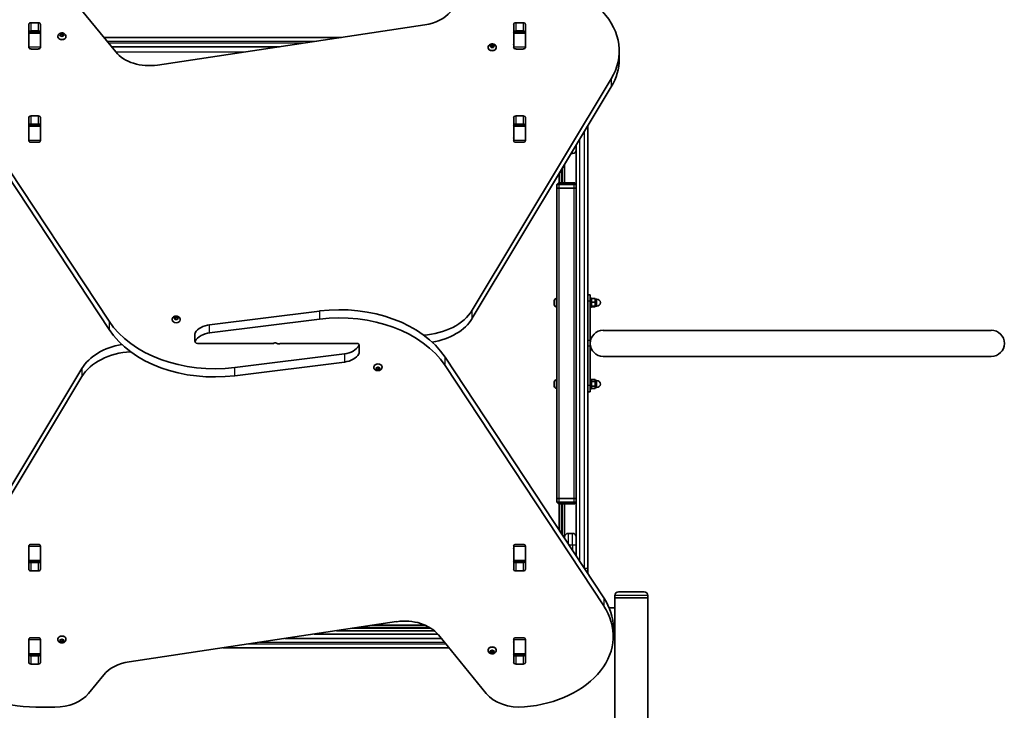
# Model space of a CAD drawing. Units: millimetres. Extents: x -4837 to 5047, y -4230 to 4527.
# Drawn here: x 2278 to 3547, y -325 to 566 of the extents above; entities that cross this region are included whole.
import ezdxf

# ---------------------------------------------------------------- set-up
doc = ezdxf.new("R2010")
doc.units = ezdxf.units.MM
doc.layers.add('Widoczne (ISO)', color=7, linetype='Continuous', lineweight=35)
doc.layers.add('Widoczne wąskie (ISO)', color=7, linetype='Continuous', lineweight=25)

msp = doc.modelspace()

# ---------------------------------------------------------------- linework, layer by layer
at = {"layer": 'Widoczne (ISO)'}
for p, q in [((2402.3, 524.3), (2340.6, 599.9)), ((2290.1, 530.3), (2290.1, 559.9)), ((2293.1, 562.1), (2302.2, 562.1)), ((2305.2, 559.9), (2305.2, 530.3)), ((2800.7, 559.2), (2456, 507.4)), ((2915.1, 530.3), (2915.1, 559.9)), ((2918.1, 562.1), (2927.2, 562.1)), ((2930.2, 559.9), (2930.2, 530.3)), ((2290.2, 549.3), (2290.2, 549.8)), ((2290.2, 548.7), (2290.2, 549.3)), ((2305.2, 549.3), (2290.2, 549.3)), ((2290.2, 530.3), (2290.2, 548.7)), ((2302.2, 551.5), (2293.1, 551.5)), ((2305.2, 549.8), (2305.2, 549.3)), ((2305.2, 549.3), (2305.2, 548.7)), ((2305.2, 548.7), (2305.2, 530.3)), ((2330.9, 546.2), (2330.4, 547)), ((2330.4, 545.4), (2330.9, 546.2)), ((2330.7, 547.3), (2331.9, 547.4)), ((2330.9, 546.2), (2330.9, 545.1)), ((2330.9, 545.9), (2331.9, 546)), ((2331.9, 547.4), (2332.6, 548.1)), ((2331.9, 547.4), (2331.9, 546)), ((2331.9, 546), (2332.9, 546.9)), ((2332.9, 548.3), (2332.9, 546.9)), ((2332.9, 546.9), (2333.9, 546)), ((2333.1, 548.1), (2333.9, 547.4)), ((2333.9, 547.4), (2333.9, 546)), ((2333.9, 547.4), (2335.1, 547.3)), ((2333.9, 546), (2334.9, 545.9)), ((2335.3, 547), (2334.9, 546.2)), ((2334.9, 546.2), (2335.3, 545.4)), ((2334.9, 546.2), (2334.9, 545.1)), ((2915.2, 549.3), (2915.2, 549.8)), ((2915.2, 548.7), (2915.2, 549.3)), ((2930.2, 549.3), (2915.2, 549.3)), ((2915.2, 530.3), (2915.2, 548.7)), ((2927.2, 551.5), (2918.1, 551.5)), ((2930.2, 549.8), (2930.2, 549.3)), ((2930.2, 549.3), (2930.2, 548.7)), ((2930.2, 548.7), (2930.2, 530.3)), ((2305.2, 543), (2305.2, 543)), ((2327.6, 544.4), (2327.6, 543.8)), ((2331.9, 545), (2330.7, 545.1)), ((2332.6, 544.3), (2331.9, 545)), ((2333.7, 544.8), (2333.1, 544.3)), ((2333.7, 544.8), (2333.7, 544.8)), ((2335.1, 545.1), (2333.9, 545)), ((2338.1, 544.4), (2338.1, 543.8)), ((2693.2, 543), (2387, 543)), ((2885.7, 532.7), (2885.9, 533.6)), ((2885.9, 533.9), (2885.9, 532.5)), ((2886.3, 533.8), (2887.4, 533.4)), ((2887.4, 533.4), (2888.5, 533.8)), ((2887.4, 533.4), (2887.4, 532)), ((2888.9, 533.9), (2888.9, 532.5)), ((2889, 533.6), (2889.1, 532.7)), ((2915.1, 543), (2915.2, 543)), ((2290.2, 529.8), (2290.2, 530.3)), ((2302.2, 528.1), (2293.1, 528.1)), ((2305.2, 530.3), (2305.2, 529.8)), ((2396.8, 531), (2613.4, 531)), ((2882.2, 530.2), (2882.2, 529.7)), ((2884.7, 532.2), (2885.7, 532.7)), ((2885.7, 531.3), (2884.7, 531.9)), ((2885.7, 532.7), (2885.7, 531.3)), ((2885.7, 531.3), (2885.9, 532.5)), ((2885.9, 530.5), (2885.7, 531.3)), ((2885.9, 532.5), (2887.4, 532)), ((2887.4, 530.6), (2886.3, 530.3)), ((2887.4, 532), (2888.9, 532.5)), ((2888.5, 530.3), (2887.4, 530.6)), ((2888.9, 532.5), (2889.1, 531.3)), ((2889.1, 531.3), (2889, 530.5)), ((2890.1, 531.9), (2889.1, 531.3)), ((2889.4, 532.6), (2890.1, 532.2)), ((2889.4, 532.6), (2889.4, 531.4)), ((2892.7, 530.2), (2892.7, 529.7)), ((2915.2, 529.8), (2915.2, 530.3)), ((2927.2, 528.1), (2918.1, 528.1)), ((2930.2, 530.3), (2930.2, 529.8)), ((3051.1, 515.1), (3051.1, 525.7)), ((2189, 487.2), (2393.6, 177)), ((2861.7, 191.4), (3040.8, 489.8)), ((2393.6, 166.4), (2189, 476.6)), ((3040.8, 479.2), (2861.7, 180.8)), ((2290.1, 410), (2290.1, 439.7)), ((2293.1, 441.9), (2302.2, 441.9)), ((2305.2, 439.7), (2305.2, 410)), ((2915.1, 410), (2915.1, 439.7)), ((2918.1, 441.9), (2927.2, 441.9)), ((2930.2, 439.7), (2930.2, 410)), ((2290.2, 429), (2290.2, 429.6)), ((2290.2, 428.5), (2290.2, 429)), ((2305.2, 429), (2290.2, 429)), ((2290.2, 410.1), (2290.2, 428.5)), ((2302.2, 431.3), (2293.1, 431.3)), ((2305.2, 429.6), (2305.2, 429)), ((2305.2, 429), (2305.2, 428.5)), ((2305.2, 428.5), (2305.2, 410.1)), ((2915.2, 429), (2915.2, 429.6)), ((2915.2, 428.5), (2915.2, 429)), ((2930.2, 429), (2915.2, 429)), ((2915.2, 410.1), (2915.2, 428.5)), ((2927.2, 431.3), (2918.1, 431.3)), ((2930.2, 429.6), (2930.2, 429)), ((2930.2, 429), (2930.2, 428.5)), ((2930.2, 428.5), (2930.2, 410.1)), ((3010.7, -141.5), (3010.7, 429.1)), ((2290.2, 409.6), (2290.2, 410.1)), ((2302.2, 407.9), (2293.1, 407.9)), ((2305.2, 410.1), (2305.2, 409.6)), ((2915.2, 409.6), (2915.2, 410.1)), ((2927.2, 407.9), (2918.1, 407.9)), ((2930.2, 410.1), (2930.2, 409.6)), ((2989.3, 393.5), (2991, 393.5)), ((2995.7, 404.1), (2995.7, -125.7)), ((2976.7, 355.5), (2976.7, 372.5)), ((2980.7, 355.5), (2980.7, 379.1)), ((2970.7, 353.5), (2972.7, 355.5)), ((2972.7, 355.5), (2973.7, 355.5)), ((2973.7, 367.5), (2973.7, 355.5)), ((2992.7, 355.5), (2973.7, 355.5)), ((2992.7, 355.5), (2993.7, 355.5)), ((2993.7, 355.5), (2995.7, 353.5)), ((2973.7, 353.5), (2970.7, 353.5)), ((2970.7, 353.5), (2970.7, 348.5)), ((2973.7, 348.5), (2970.7, 348.5)), ((2970.7, 348.5), (2970.7, -51.5)), ((2970.7, 348.5), (2973.7, 348.5)), ((2973.7, 353.5), (2992.7, 353.5)), ((2992.7, 348.5), (2973.7, 348.5)), ((2973.7, 348.5), (2992.7, 348.5)), ((2995.7, 353.5), (2992.7, 353.5)), ((2995.7, 348.5), (2992.7, 348.5)), ((2992.7, 348.5), (2995.7, 348.5)), ((2967.4, 203.4), (2967.4, 203.7)), ((2967.4, 203.2), (2967.4, 203.4)), ((2967.4, 201.3), (2967.4, 203.2)), ((2970, 206.2), (2970.7, 206.2)), ((3013.7, 211), (3010.7, 211)), ((3013.7, 211), (3013.7, 202.9)), ((3013.7, 207), (3015.3, 207)), ((3015.3, 207), (3015.3, 195)), ((3015.3, 206.3), (3020.3, 206.3)), ((3020.3, 201.8), (3020.3, 206.3)), ((3020.3, 205.5), (3022.3, 205.5)), ((2967.4, 198.8), (2967.4, 200.7)), ((2967.4, 198.6), (2967.4, 198.8)), ((2967.4, 198.3), (2967.4, 198.6)), ((2970, 195.7), (2970.7, 195.7)), ((3013.7, 152.3), (3013.7, 202.9)), ((3013.7, 195), (3015.3, 195)), ((3015.3, 201.8), (3020.3, 201.8)), ((3015.3, 196.4), (3020.3, 196.4)), ((3015.3, 195.7), (3020.3, 195.7)), ((3020.3, 196.4), (3020.3, 201.8)), ((3020.3, 196.5), (3022.3, 196.5)), ((3020.3, 195.7), (3020.3, 196.4)), ((2474.9, 179.2), (2474.9, 178.7)), ((2478.2, 181.1), (2477.7, 181.8)), ((2477.7, 180.3), (2478.2, 181.1)), ((2478, 182.2), (2479.2, 182.3)), ((2479.2, 179.8), (2478, 180)), ((2478.2, 181.1), (2478.2, 179.9)), ((2478.2, 180.8), (2479.2, 180.9)), ((2479.2, 182.3), (2479.9, 182.9)), ((2479.2, 182.3), (2479.2, 180.9)), ((2479.2, 180.9), (2480.2, 181.8)), ((2479.9, 179.2), (2479.2, 179.8)), ((2480.2, 183.2), (2480.2, 181.8)), ((2480.2, 181.8), (2481.2, 180.9)), ((2480.4, 182.9), (2481.2, 182.3)), ((2481, 179.7), (2480.4, 179.2)), ((2481, 179.7), (2481, 179.7)), ((2481.2, 182.3), (2481.2, 180.9)), ((2481.2, 182.3), (2482.3, 182.2)), ((2481.2, 180.9), (2482.2, 180.8)), ((2482.3, 180), (2481.2, 179.8)), ((2482.6, 181.8), (2482.2, 181.1)), ((2482.2, 181.1), (2482.6, 180.3)), ((2482.2, 181.1), (2482.2, 179.9)), ((2485.4, 179.2), (2485.4, 178.7)), ((2523.3, 172.6), (2664.7, 190.2)), ((2664.7, 179.6), (2523.3, 162)), ((3530.6, 165.3), (3030.6, 165.3)), ((2504.4, 161.3), (2504.4, 150.7)), ((3013.7, 152.3), (3013.7, 144.7)), ((2507.5, 148.5), (2605.5, 148.5)), ((2712.8, 148.5), (2614.8, 148.5)), ((2715.9, 135.7), (2715.9, 146.3)), ((3013.7, 94.1), (3013.7, 144.7)), ((2555.6, 117.4), (2697, 135)), ((2826.7, 130.6), (3031.3, -179.6)), ((3030.6, 131.6), (3530.6, 131.6)), ((2179.5, -182.2), (2358.6, 116.2)), ((2697, 124.4), (2555.6, 106.8)), ((2734.9, 117.8), (2734.9, 118.3)), ((2738.2, 115.9), (2737.7, 116.7)), ((2737.7, 115.2), (2738.2, 115.9)), ((2738, 117), (2739.2, 117.2)), ((2739.2, 114.7), (2738, 114.8)), ((2738.2, 115.9), (2738.2, 117.1)), ((2739.2, 116.1), (2738.2, 116.2)), ((2739.2, 117.2), (2739.9, 117.8)), ((2739.2, 114.7), (2739.2, 116.1)), ((2740.2, 115.2), (2739.2, 116.1)), ((2739.9, 114.1), (2739.2, 114.7)), ((2741, 116), (2740.2, 115.2)), ((2740.2, 113.8), (2740.2, 115.2)), ((2740.4, 117.8), (2741.2, 117.2)), ((2741, 114.6), (2740.4, 114.1)), ((2741, 114.6), (2741, 116)), ((2741.2, 117.2), (2742.3, 117)), ((2742.2, 116.2), (2741.2, 116.1)), ((2742.3, 114.8), (2741.2, 114.7)), ((2742.2, 115.9), (2742.2, 117.1)), ((2742.6, 116.7), (2742.2, 115.9)), ((2742.2, 115.9), (2742.6, 115.2)), ((2745.4, 117.8), (2745.4, 118.3)), ((3031.3, -190.2), (2826.7, 120)), ((2358.6, 105.6), (2179.5, -192.8)), ((3013.7, 102), (3015.3, 102)), ((3015.3, 102), (3015.3, 90)), ((3015.3, 101.8), (3020.3, 101.8)), ((3020.3, 99.2), (3020.3, 101.8)), ((2967.4, 97.7), (2967.4, 98.7)), ((2967.4, 97.5), (2967.4, 97.7)), ((2967.4, 95), (2967.4, 97.2)), ((2967.4, 94.8), (2967.4, 95)), ((2967.4, 93.3), (2967.4, 94.5)), ((2967.4, 93.3), (2967.4, 93.3)), ((2970, 101.2), (2970.7, 101.2)), ((2970, 90.7), (2970.7, 90.7)), ((3013.7, 94.1), (3013.7, 86)), ((3013.7, 90), (3015.3, 90)), ((3015.3, 99.2), (3020.3, 99.2)), ((3015.3, 93.5), (3020.3, 93.5)), ((3015.3, 90.2), (3020.3, 90.2)), ((3020.3, 100.5), (3022.3, 100.5)), ((3020.3, 93.5), (3020.3, 99.2)), ((3020.3, 90.2), (3020.3, 93.5)), ((3020.3, 91.5), (3022.3, 91.5)), ((3013.7, 86), (3010.7, 86)), ((2970.7, -51.5), (2973.7, -51.5)), ((2970.7, -51.5), (2970.7, -56.5)), ((2973.7, -51.5), (2970.7, -51.5)), ((2970.7, -56.5), (2973.7, -56.5)), ((2970.7, -56.5), (2972.7, -58.5)), ((2973.7, -58.5), (2972.7, -58.5)), ((2973.7, -51.5), (2992.7, -51.5)), ((2973.7, -51.5), (2992.7, -51.5)), ((2992.7, -56.5), (2973.7, -56.5)), ((2973.7, -58.5), (2973.7, -92.3)), ((2973.7, -58.5), (2992.7, -58.5)), ((2976.7, -96.9), (2976.7, -58.5)), ((2980.7, -101.3), (2980.7, -58.5)), ((2992.7, -51.5), (2995.7, -51.5)), ((2995.7, -51.5), (2992.7, -51.5)), ((2992.7, -56.5), (2995.7, -56.5)), ((2993.7, -58.5), (2992.7, -58.5)), ((2995.7, -56.5), (2993.7, -58.5)), ((2980.7, -103), (2980.7, -101.3)), ((2991, -96.5), (2985.5, -96.5)), ((2290.1, -142.7), (2290.1, -113)), ((2290.2, -113.1), (2290.2, -112.6)), ((2290.2, -131.5), (2290.2, -113.1)), ((2293.1, -110.9), (2302.2, -110.9)), ((2305.2, -112.6), (2305.2, -113.1)), ((2305.2, -113), (2305.2, -142.7)), ((2305.2, -113.1), (2305.2, -131.5)), ((2915.1, -142.7), (2915.1, -113)), ((2915.2, -113.1), (2915.2, -112.6)), ((2915.2, -131.5), (2915.2, -113.1)), ((2918.1, -110.9), (2927.2, -110.9)), ((2930.2, -112.6), (2930.2, -113.1)), ((2930.2, -113), (2930.2, -142.7)), ((2930.2, -113.1), (2930.2, -131.5)), ((2995.7, -125.7), (2995.7, -111.5)), ((2290.2, -132), (2290.2, -131.5)), ((2290.2, -132.6), (2290.2, -132)), ((2290.2, -132), (2305.2, -132)), ((2293.1, -134.3), (2302.2, -134.3)), ((2305.2, -131.5), (2305.2, -132)), ((2305.2, -132), (2305.2, -132.6)), ((2915.2, -132), (2915.2, -131.5)), ((2915.2, -132.6), (2915.2, -132)), ((2915.2, -132), (2930.2, -132)), ((2918.1, -134.3), (2927.2, -134.3)), ((2930.2, -131.5), (2930.2, -132)), ((2930.2, -132), (2930.2, -132.6)), ((2302.2, -144.9), (2293.1, -144.9)), ((2927.2, -144.9), (2918.1, -144.9)), ((3010.7, -141.5), (3010.7, -148.4)), ((3045.6, -176.8), (3045.6, -179.6)), ((3050.3, -172.1), (3083.2, -172.1)), ((3088, -176.8), (3088, -179.6)), ((3088, -179.6), (3045.6, -179.6)), ((3045.6, -179.6), (3045.6, -192.7)), ((3088, -179.6), (3045.6, -179.6)), ((3088, -179.6), (3088, -1694.6)), ((3038.2, -192.7), (3045.6, -192.7)), ((3045.6, -226.4), (3045.6, -192.7)), ((2419.6, -262.2), (2764.3, -210.4)), ((2801.3, -215.1), (2733.3, -215.1)), ((2657.8, -226.4), (2817.2, -226.4)), ((2686.7, -222.1), (2812.8, -222.1)), ((2713.4, -218.1), (2807.1, -218.1)), ((2818, -227.3), (2879.7, -302.9)), ((3043.5, -218.5), (3043.5, -229.1)), ((3043.5, -226.4), (3045.6, -226.4)), ((3045.6, -226.4), (3045.6, -1647.7)), ((2290.1, -262.9), (2290.1, -233.3)), ((2290.2, -233.3), (2290.2, -232.8)), ((2290.2, -251.7), (2290.2, -233.3)), ((2293.1, -231.1), (2302.2, -231.1)), ((2305.2, -232.8), (2305.2, -233.3)), ((2305.2, -233.3), (2305.2, -262.9)), ((2305.2, -233.3), (2305.2, -251.7)), ((2327.6, -233.2), (2327.6, -232.7)), ((2330.9, -235), (2330.4, -234.2)), ((2330.4, -235.8), (2330.9, -235)), ((2330.7, -233.9), (2331.9, -233.8)), ((2331.9, -236.3), (2330.7, -236.1)), ((2330.9, -235), (2330.9, -233.9)), ((2331.9, -234.8), (2330.9, -234.7)), ((2331.9, -233.8), (2332.6, -233.1)), ((2331.9, -236.3), (2331.9, -234.8)), ((2332.9, -235.7), (2331.9, -234.8)), ((2332.6, -236.9), (2331.9, -236.3)), ((2333.7, -235), (2332.9, -235.7)), ((2332.9, -237.1), (2332.9, -235.7)), ((2333.1, -233.1), (2333.9, -233.8)), ((2333.7, -236.4), (2333.1, -236.9)), ((2333.7, -236.4), (2333.7, -235)), ((2333.9, -233.8), (2335.1, -233.9)), ((2334.9, -234.7), (2333.9, -234.8)), ((2335.1, -236.1), (2333.9, -236.3)), ((2334.9, -235), (2334.9, -233.9)), ((2335.3, -234.2), (2334.9, -235)), ((2334.9, -235), (2335.3, -235.8)), ((2338.1, -233.2), (2338.1, -232.7)), ((2821.9, -232.1), (2620.2, -232.1)), ((2915.1, -262.9), (2915.1, -233.3)), ((2915.2, -233.3), (2915.2, -232.8)), ((2915.2, -251.7), (2915.2, -233.3)), ((2918.1, -231.1), (2927.2, -231.1)), ((2930.2, -232.8), (2930.2, -233.3)), ((2930.2, -233.3), (2930.2, -262.9)), ((2930.2, -233.3), (2930.2, -251.7)), ((2290.2, -252.3), (2290.2, -251.7)), ((2290.2, -252.8), (2290.2, -252.3)), ((2290.2, -252.3), (2305.2, -252.3)), ((2305.2, -244.1), (2305.2, -244.1)), ((2305.2, -251.7), (2305.2, -252.3)), ((2305.2, -252.3), (2305.2, -252.8)), ((2540.4, -244.1), (2831.7, -244.1)), ((2882.2, -247.4), (2882.2, -246.8)), ((2885.4, -249.2), (2885, -248.4)), ((2885, -250), (2885.4, -249.2)), ((2885.2, -248.1), (2886.4, -248)), ((2886.4, -250.4), (2885.2, -250.3)), ((2885.4, -249.2), (2885.4, -248.1)), ((2886.4, -249), (2885.4, -248.9)), ((2886.4, -248), (2887.2, -247.3)), ((2886.4, -250.4), (2886.4, -249)), ((2887.4, -249.9), (2886.4, -249)), ((2887.2, -251.1), (2886.4, -250.4)), ((2888.3, -249.1), (2887.4, -249.9)), ((2887.4, -251.3), (2887.4, -249.9)), ((2887.7, -247.3), (2888.4, -248)), ((2888.3, -250.5), (2887.7, -251.1)), ((2888.3, -250.5), (2888.3, -249.1)), ((2888.4, -248), (2889.6, -248.1)), ((2889.4, -248.9), (2888.4, -249)), ((2889.6, -250.3), (2888.4, -250.4)), ((2889.4, -249.2), (2889.4, -248.1)), ((2889.9, -248.4), (2889.4, -249.2)), ((2889.4, -249.2), (2889.9, -250)), ((2892.7, -247.4), (2892.7, -246.8)), ((2915.2, -244.1), (2915.1, -244.1)), ((2915.2, -252.3), (2915.2, -251.7)), ((2915.2, -252.8), (2915.2, -252.3)), ((2915.2, -252.3), (2930.2, -252.3)), ((2930.2, -251.7), (2930.2, -252.3)), ((2930.2, -252.3), (2930.2, -252.8)), ((2293.1, -254.5), (2302.2, -254.5)), ((2302.2, -265.1), (2293.1, -265.1)), ((2918.1, -254.5), (2927.2, -254.5)), ((2927.2, -265.1), (2918.1, -265.1)), ((2367.2, -303), (2386.7, -279.1)), ((2299.2, -320.6), (2323.9, -320.6))]:
    msp.add_line(p, q, dxfattribs=at)
for centre, radius, start, end in [((2991, 398.2), 4.75, 270, 0), ((2970, 203.7), 2.56, 90, 180), ((3022.3, 201), 4.5, 270, 90), ((2970, 198.3), 2.56, 180, 270), ((3030.6, 148.5), 16.9, 90, 270), ((3530.6, 148.5), 16.9, 270, 90), ((2970, 98.7), 2.56, 90, 176.6186), ((2970, 93.3), 2.56, 183.3814, 270), ((3022.3, 96), 4.5, 270, 90), ((2985.5, -101.3), 4.75, 90, 180), ((2991, -101.3), 4.75, 0, 90), ((3050.3, -176.8), 4.75, 90, 180), ((3083.2, -176.8), 4.75, 0, 90)]:
    msp.add_arc(centre, radius, start, end, dxfattribs=at)
for centre, major_axis, start_param, end_param in [((2306.9, 526.1), (-130, 0), 4.832595, 6.719518), ((2921.1, 525.7), (130, 0), 5.88176, 7.853982), ((2790.3, 593.8), (50, 0), 4.921828, 5.759587), ((2293.1, 559.9), (-3.05, 0), 4.712389, 6.283185), ((2302.2, 559.9), (3.05, 0), 0, 1.570796), ((2918.1, 559.9), (-3.05, 0), 4.712389, 6.283185), ((2927.2, 559.9), (3.05, 0), 0, 1.570796), ((2293.1, 549.3), (-3.05, 0), 4.712389, 6.283185), ((2302.2, 549.3), (3.05, 0), 0, 1.570796), ((2918.1, 549.3), (-3.05, 0), 4.712389, 6.283185), ((2927.2, 549.3), (3.05, 0), 0, 1.570796), ((2293.1, 533.8), (-3.05, 0), 0, 0.222223), ((2302.2, 533.8), (3.05, 0), 6.060962, 6.283185), ((2332.9, 543.8), (5.25, 0), 3.141593, 6.283185), ((2333.9, 544.8), (-0.189, 0), 4.856587, 6.374189), ((2918.1, 533.8), (-3.05, 0), 0, 0.222223), ((2927.2, 533.8), (3.05, 0), 6.060962, 6.283185), ((2293.1, 530.3), (-3.05, 0), 0, 1.570796), ((2302.2, 530.3), (3.05, 0), 4.712389, 6.283185), ((2445.6, 542), (50, 0), 3.665191, 4.921828), ((2887.4, 529.7), (5.25, 0), 3.141593, 6.283185), ((2889.3, 532.8), (-0.189, 0), 0.144199, 1.6618), ((2918.1, 530.3), (-3.05, 0), 0, 1.570796), ((2927.2, 530.3), (3.05, 0), 4.712389, 6.283185), ((2921.1, 515.1), (130, 0), 5.88176, 6.283185), ((2293.1, 439.7), (-3.05, 0), 4.712389, 6.283185), ((2302.2, 439.7), (3.05, 0), 0, 1.570796), ((2918.1, 439.7), (-3.05, 0), 4.712389, 6.283185), ((2927.2, 439.7), (3.05, 0), 0, 1.570796), ((2293.1, 429.1), (-3.05, 0), 4.712389, 6.283185), ((2302.2, 429.1), (3.05, 0), 0, 1.570796), ((2918.1, 429.1), (-3.05, 0), 4.712389, 6.283185), ((2927.2, 429.1), (3.05, 0), 0, 1.570796), ((2293.1, 413.5), (-3.05, 0), 0, 0.222223), ((2293.1, 410), (-3.05, 0), 0, 1.570796), ((2302.2, 410), (3.05, 0), 4.712389, 6.283185), ((2302.2, 413.5), (3.05, 0), 6.060962, 6.283185), ((2918.1, 413.5), (-3.05, 0), 0, 0.222223), ((2918.1, 410), (-3.05, 0), 0, 1.570796), ((2927.2, 410), (3.05, 0), 4.712389, 6.283185), ((2927.2, 413.5), (3.05, 0), 6.060962, 6.283185), ((2690.7, 85.8), (-150, 0), 3.577925, 4.886922), ((2792.6, 212.1), (-75, 0), 1.654085, 2.740167), ((2480.2, 178.7), (5.25, 0), 3.141593, 6.283185), ((2481.2, 179.7), (-0.189, 0), 4.856587, 6.374189), ((2690.7, 75.2), (150, 0), 0.436332, 1.745329), ((2792.6, 201.5), (75, 0), 4.948223, 5.88176), ((2529.6, 221.8), (-150, 0), 0.436332, 1.745329), ((2529.6, 211.2), (150, 0), 3.577925, 4.886922), ((2527.7, 155.2), (-25, 0), 4.886922, 5.881647), ((2507.5, 161.3), (-3.05, 0), 5.881647, 6.283185), ((2527.7, 144.6), (25, 0), 1.745329, 2.740054), ((2427.7, 95.5), (-75, 0), 4.948223, 5.88176), ((2507.5, 150.7), (-3.05, 0), 5.881647, 7.853982), ((2605.5, 149.2), (-1, 0), 1.570796, 2.247843), ((2608, 147), (3.05, 0), 0.785398, 2.247843), ((2612.3, 150), (-3.05, 0), 0.785398, 2.247843), ((2614.8, 147.8), (1, 0), 1.570796, 2.247843), ((2692.6, 152.4), (-25, 0), 1.745329, 2.740054), ((2712.8, 146.3), (3.05, 0), 5.881647, 7.853982), ((2427.7, 84.9), (75, 0), 1.654085, 2.740167), ((2692.6, 141.8), (25, 0), 4.886922, 5.881647), ((2712.8, 135.7), (3.05, 0), 5.881647, 6.283185), ((2740.2, 118.3), (-5.25, 0), 3.141593, 6.283185), ((2741.2, 116), (-0.189, 0), 4.856587, 6.283185), ((2741.2, 114.6), (-0.189, 0), 4.856587, 6.374189), ((2293.1, -113), (-3.05, 0), 4.712389, 6.283185), ((2302.2, -113), (3.05, 0), 0, 1.570796), ((2918.1, -113), (-3.05, 0), 4.712389, 6.283185), ((2927.2, -113), (3.05, 0), 0, 1.570796), ((2293.1, -116.5), (-3.05, 0), 6.060962, 6.283185), ((2302.2, -116.5), (3.05, 0), 0, 0.222223), ((2918.1, -116.5), (-3.05, 0), 6.060962, 6.283185), ((2927.2, -116.5), (3.05, 0), 0, 0.222223), ((2293.1, -132.1), (-3.05, 0), 0, 1.570796), ((2302.2, -132.1), (3.05, 0), 4.712389, 6.283185), ((2918.1, -132.1), (-3.05, 0), 0, 1.570796), ((2927.2, -132.1), (3.05, 0), 4.712389, 6.283185), ((2293.1, -142.7), (-3.05, 0), 0, 1.570796), ((2302.2, -142.7), (3.05, 0), 4.712389, 6.283185), ((2918.1, -142.7), (-3.05, 0), 0, 1.570796), ((2927.2, -142.7), (3.05, 0), 4.712389, 6.283185), ((2913.5, -229.1), (130, 0), 4.832595, 6.719518), ((2913.5, -218.5), (130, 0), 0, 0.436332), ((2299.2, -228.7), (-130, 0), 5.88176, 7.853982), ((2774.7, -245), (-50, 0), 3.665191, 4.921828), ((2293.1, -233.3), (-3.05, 0), 4.712389, 6.283185), ((2293.1, -236.8), (-3.05, 0), 6.060962, 6.283185), ((2302.2, -233.3), (3.05, 0), 0, 1.570796), ((2302.2, -236.8), (3.05, 0), 0, 0.222223), ((2332.9, -232.7), (-5.25, 0), 3.141593, 6.283185), ((2333.9, -235), (-0.189, 0), 4.856587, 6.283185), ((2333.9, -236.4), (-0.189, 0), 4.856587, 6.374189), ((2918.1, -233.3), (-3.05, 0), 4.712389, 6.283185), ((2918.1, -236.8), (-3.05, 0), 6.060962, 6.283185), ((2927.2, -233.3), (3.05, 0), 0, 1.570796), ((2927.2, -236.8), (3.05, 0), 0, 0.222223), ((2293.1, -252.3), (-3.05, 0), 0, 1.570796), ((2302.2, -252.3), (3.05, 0), 4.712389, 6.283185), ((2887.4, -246.8), (-5.25, 0), 3.141593, 6.283185), ((2888.4, -250.5), (-0.189, 0), 4.856587, 6.374189), ((2888.4, -249.1), (-0.189, 0), 4.856587, 6.283185), ((2918.1, -252.3), (-3.05, 0), 0, 1.570796), ((2927.2, -252.3), (3.05, 0), 4.712389, 6.283185), ((2293.1, -262.9), (-3.05, 0), 0, 1.570796), ((2302.2, -262.9), (3.05, 0), 4.712389, 6.283185), ((2430, -296.8), (-50, 0), 4.921828, 5.759587), ((2918.1, -262.9), (-3.05, 0), 0, 1.570796), ((2927.2, -262.9), (3.05, 0), 4.712389, 6.283185), ((2323.9, -285.3), (-50, 0), 1.570796, 2.617994), ((2923, -285.3), (-50, 0), 0.523599, 1.691002)]:
    msp.add_ellipse(centre, major_axis=major_axis, ratio=0.707107, start_param=start_param, end_param=end_param, dxfattribs=at)
for points, knots in [([(2327.6, 544.4), (2327.6, 544.8), (2327.7, 545.2), (2328, 546.1), (2328.2, 546.5), (2328.8, 547.2), (2329.1, 547.5), (2329.9, 548.1), (2330.4, 548.3), (2331.5, 548.7), (2332, 548.8), (2333.2, 548.8), (2333.8, 548.8), (2334.9, 548.5), (2335.4, 548.3), (2336.4, 547.7), (2336.9, 547.3), (2337.6, 546.5), (2337.8, 546), (2338.1, 545.2), (2338.1, 544.8), (2338.1, 544.4)], [4.712389, 4.712389, 4.712389, 4.712389, 4.951709, 4.951709, 5.204373, 5.204373, 5.495076, 5.495076, 5.837814, 5.837814, 6.216729, 6.216729, 6.605027, 6.605027, 6.989258, 6.989258, 7.343935, 7.343935, 7.637927, 7.637927, 7.853982, 7.853982, 7.853982, 7.853982]), ([(2882.2, 530.2), (2882.2, 530.7), (2882.2, 531.1), (2882.5, 531.9), (2882.7, 532.3), (2883.3, 533.1), (2883.6, 533.4), (2884.5, 534), (2884.9, 534.2), (2886, 534.5), (2886.5, 534.7), (2887.7, 534.7), (2888.3, 534.7), (2889.4, 534.4), (2890, 534.2), (2891, 533.6), (2891.4, 533.2), (2892.1, 532.4), (2892.3, 531.9), (2892.6, 531), (2892.7, 530.6), (2892.7, 530.2)], [6.283185, 6.283185, 6.283185, 6.283185, 6.522505, 6.522505, 6.77517, 6.77517, 7.065873, 7.065873, 7.40861, 7.40861, 7.787525, 7.787525, 8.175823, 8.175823, 8.560055, 8.560055, 8.914731, 8.914731, 9.208723, 9.208723, 9.424778, 9.424778, 9.424778, 9.424778]), ([(2474.9, 179.2), (2474.9, 179.7), (2475, 180.1), (2475.3, 181), (2475.5, 181.3), (2476, 182.1), (2476.4, 182.4), (2477.2, 183), (2477.7, 183.2), (2478.7, 183.6), (2479.3, 183.7), (2480.4, 183.7), (2481, 183.7), (2482.2, 183.4), (2482.7, 183.2), (2483.7, 182.6), (2484.1, 182.2), (2484.8, 181.4), (2485.1, 180.9), (2485.3, 180), (2485.4, 179.6), (2485.4, 179.2)], [4.712389, 4.712389, 4.712389, 4.712389, 4.951709, 4.951709, 5.204373, 5.204373, 5.495076, 5.495076, 5.837814, 5.837814, 6.216729, 6.216729, 6.605027, 6.605027, 6.989258, 6.989258, 7.343935, 7.343935, 7.637927, 7.637927, 7.853982, 7.853982, 7.853982, 7.853982]), ([(2745.4, 117.8), (2745.4, 117.3), (2745.3, 116.9), (2745, 116), (2744.8, 115.7), (2744.3, 114.9), (2743.9, 114.6), (2743.1, 114), (2742.6, 113.8), (2741.6, 113.4), (2741, 113.3), (2739.9, 113.3), (2739.3, 113.3), (2738.1, 113.6), (2737.6, 113.8), (2736.6, 114.4), (2736.2, 114.8), (2735.5, 115.6), (2735.2, 116.1), (2735, 117), (2734.9, 117.4), (2734.9, 117.8)], [1.570796, 1.570796, 1.570796, 1.570796, 1.810116, 1.810116, 2.062781, 2.062781, 2.353484, 2.353484, 2.696221, 2.696221, 3.075136, 3.075136, 3.463434, 3.463434, 3.847666, 3.847666, 4.202342, 4.202342, 4.496334, 4.496334, 4.712389, 4.712389, 4.712389, 4.712389]), ([(2338.1, -233.2), (2338.1, -233.7), (2338.1, -234.1), (2337.8, -234.9), (2337.6, -235.3), (2337, -236.1), (2336.7, -236.4), (2335.8, -237), (2335.4, -237.2), (2334.3, -237.5), (2333.8, -237.7), (2332.6, -237.7), (2332, -237.7), (2330.9, -237.4), (2330.3, -237.2), (2329.3, -236.6), (2328.9, -236.2), (2328.2, -235.4), (2328, -234.9), (2327.7, -234), (2327.6, -233.6), (2327.6, -233.2)], [1.570796, 1.570796, 1.570796, 1.570796, 1.810116, 1.810116, 2.062781, 2.062781, 2.353484, 2.353484, 2.696221, 2.696221, 3.075136, 3.075136, 3.463434, 3.463434, 3.847666, 3.847666, 4.202342, 4.202342, 4.496334, 4.496334, 4.712389, 4.712389, 4.712389, 4.712389]), ([(2892.7, -247.4), (2892.7, -247.8), (2892.6, -248.2), (2892.3, -249.1), (2892.1, -249.5), (2891.5, -250.2), (2891.2, -250.5), (2890.4, -251.1), (2889.9, -251.3), (2888.8, -251.7), (2888.3, -251.8), (2887.1, -251.8), (2886.5, -251.8), (2885.4, -251.5), (2884.9, -251.3), (2883.9, -250.7), (2883.4, -250.3), (2882.8, -249.5), (2882.5, -249), (2882.2, -248.2), (2882.2, -247.8), (2882.2, -247.4)], [1.570796, 1.570796, 1.570796, 1.570796, 1.810116, 1.810116, 2.062781, 2.062781, 2.353484, 2.353484, 2.696221, 2.696221, 3.075136, 3.075136, 3.463434, 3.463434, 3.847666, 3.847666, 4.202342, 4.202342, 4.496334, 4.496334, 4.712389, 4.712389, 4.712389, 4.712389])]:
    msp.add_open_spline(points, degree=3, knots=knots, dxfattribs=at)
for points in [[(2330.3, 547.2), (2330.4, 547.2), (2330.6, 547.3), (2330.7, 547.3)], [(2330.4, 547), (2330.4, 547.1), (2330.3, 547.1), (2330.3, 547.2)], [(2332.6, 548.1), (2332.7, 548.1), (2332.8, 548.2), (2332.9, 548.3)], [(2332.9, 548.3), (2333, 548.2), (2333.1, 548.1), (2333.1, 548.1)], [(2335.1, 547.3), (2335.2, 547.3), (2335.3, 547.2), (2335.5, 547.2)], [(2335.5, 547.2), (2335.4, 547.1), (2335.4, 547.1), (2335.3, 547)], [(2330.3, 545.1), (2330.3, 545.2), (2330.4, 545.3), (2330.4, 545.4)], [(2330.7, 545.1), (2330.6, 545.1), (2330.4, 545.1), (2330.3, 545.1)], [(2332.9, 544), (2332.8, 544.1), (2332.7, 544.2), (2332.6, 544.3)], [(2333.1, 544.3), (2333.1, 544.2), (2333, 544.1), (2332.9, 544)], [(2335.5, 545.1), (2335.3, 545.1), (2335.2, 545.1), (2335.1, 545.1)], [(2335.3, 545.4), (2335.4, 545.3), (2335.4, 545.2), (2335.5, 545.1)], [(2885.9, 533.6), (2885.9, 533.7), (2885.9, 533.8), (2885.9, 533.9)], [(2885.9, 533.9), (2886, 533.8), (2886.2, 533.8), (2886.3, 533.8)], [(2888.5, 533.8), (2888.7, 533.8), (2888.8, 533.8), (2888.9, 533.9)], [(2888.9, 533.9), (2888.9, 533.8), (2889, 533.7), (2889, 533.6)], [(2884.4, 532), (2884.5, 532.1), (2884.6, 532.2), (2884.7, 532.2)], [(2884.7, 531.9), (2884.6, 531.9), (2884.5, 532), (2884.4, 532)], [(2885.9, 530.2), (2885.9, 530.3), (2885.9, 530.4), (2885.9, 530.5)], [(2886.3, 530.3), (2886.2, 530.3), (2886, 530.2), (2885.9, 530.2)], [(2888.9, 530.2), (2888.8, 530.2), (2888.7, 530.3), (2888.5, 530.3)], [(2889, 530.5), (2889, 530.4), (2888.9, 530.3), (2888.9, 530.2)], [(2890.1, 532.2), (2890.2, 532.2), (2890.3, 532.1), (2890.4, 532)], [(2890.4, 532), (2890.3, 532), (2890.2, 531.9), (2890.1, 531.9)], [(2967.4, 203.6), (2967.4, 203.5), (2967.4, 203.3), (2967.4, 203.2)], [(2967.4, 203.4), (2967.4, 203.5), (2967.4, 203.5), (2967.4, 203.6)], [(2967.4, 201.3), (2967.4, 201.2), (2967.4, 201.1), (2967.4, 201)], [(2967.4, 201), (2967.4, 200.9), (2967.4, 200.8), (2967.4, 200.7)], [(2967.4, 198.8), (2967.4, 198.7), (2967.4, 198.5), (2967.4, 198.4)], [(2967.4, 198.4), (2967.4, 198.5), (2967.4, 198.5), (2967.4, 198.6)], [(2477.6, 182.1), (2477.7, 182.1), (2477.8, 182.1), (2478, 182.2)], [(2477.7, 181.8), (2477.7, 181.9), (2477.6, 182), (2477.6, 182.1)], [(2477.6, 180), (2477.6, 180.1), (2477.7, 180.2), (2477.7, 180.3)], [(2478, 180), (2477.8, 180), (2477.7, 180), (2477.6, 180)], [(2479.9, 182.9), (2480, 183), (2480.1, 183.1), (2480.2, 183.2)], [(2480.2, 178.9), (2480.1, 179), (2480, 179.1), (2479.9, 179.2)], [(2480.2, 183.2), (2480.2, 183.1), (2480.3, 183), (2480.4, 182.9)], [(2480.4, 179.2), (2480.3, 179.1), (2480.2, 179), (2480.2, 178.9)], [(2482.3, 182.2), (2482.5, 182.1), (2482.6, 182.1), (2482.7, 182.1)], [(2482.7, 180), (2482.6, 180), (2482.5, 180), (2482.3, 180)], [(2482.7, 182.1), (2482.7, 182), (2482.6, 181.9), (2482.6, 181.8)], [(2482.6, 180.3), (2482.6, 180.2), (2482.7, 180.1), (2482.7, 180)], [(2737.6, 117), (2737.7, 117), (2737.8, 117), (2738, 117)], [(2737.7, 116.7), (2737.7, 116.8), (2737.6, 116.9), (2737.6, 117)], [(2737.6, 114.9), (2737.6, 115), (2737.7, 115.1), (2737.7, 115.2)], [(2738, 114.8), (2737.8, 114.9), (2737.7, 114.9), (2737.6, 114.9)], [(2739.9, 117.8), (2740, 117.9), (2740.1, 118), (2740.2, 118.1)], [(2740.2, 118.1), (2740.2, 118), (2740.3, 117.9), (2740.4, 117.8)], [(2742.3, 117), (2742.5, 117), (2742.6, 117), (2742.7, 117)], [(2742.7, 114.9), (2742.6, 114.9), (2742.5, 114.9), (2742.3, 114.8)], [(2742.7, 117), (2742.7, 116.9), (2742.6, 116.8), (2742.6, 116.7)], [(2742.6, 115.2), (2742.6, 115.1), (2742.7, 115), (2742.7, 114.9)], [(2740.2, 113.8), (2740.1, 113.9), (2740, 114), (2739.9, 114.1)], [(2740.4, 114.1), (2740.3, 114), (2740.2, 113.9), (2740.2, 113.8)], [(2967.4, 98.8), (2967.4, 98.8), (2967.4, 98.7), (2967.4, 98.7)], [(2967.4, 97.7), (2967.4, 97.6), (2967.4, 97.6), (2967.4, 97.6)], [(2967.4, 97.6), (2967.4, 97.5), (2967.4, 97.4), (2967.4, 97.2)], [(2967.4, 97.4), (2967.4, 97.4), (2967.4, 97.4), (2967.4, 97.5)], [(2967.4, 95), (2967.4, 94.9), (2967.4, 94.7), (2967.4, 94.6)], [(2967.4, 94.6), (2967.4, 94.6), (2967.4, 94.7), (2967.4, 94.8)], [(2967.4, 94.6), (2967.4, 94.6), (2967.4, 94.6), (2967.4, 94.5)], [(2967.4, 93), (2967.4, 93.1), (2967.4, 93.2), (2967.4, 93.3)], [(2967.4, 93.3), (2967.4, 93.2), (2967.4, 93.1), (2967.4, 93)], [(2330.3, -234), (2330.4, -234), (2330.6, -233.9), (2330.7, -233.9)], [(2330.4, -234.2), (2330.4, -234.2), (2330.3, -234.1), (2330.3, -234)], [(2330.3, -236.1), (2330.3, -236), (2330.4, -235.9), (2330.4, -235.8)], [(2330.7, -236.1), (2330.6, -236.1), (2330.4, -236.1), (2330.3, -236.1)], [(2332.6, -233.1), (2332.7, -233.1), (2332.8, -233), (2332.9, -232.9)], [(2332.9, -237.1), (2332.8, -237.1), (2332.7, -237), (2332.6, -236.9)], [(2332.9, -232.9), (2333, -233), (2333.1, -233.1), (2333.1, -233.1)], [(2333.1, -236.9), (2333.1, -237), (2333, -237.1), (2332.9, -237.1)], [(2335.1, -233.9), (2335.2, -233.9), (2335.3, -234), (2335.5, -234)], [(2335.5, -236.1), (2335.3, -236.1), (2335.2, -236.1), (2335.1, -236.1)], [(2335.5, -234), (2335.4, -234.1), (2335.4, -234.2), (2335.3, -234.2)], [(2335.3, -235.8), (2335.4, -235.9), (2335.4, -236), (2335.5, -236.1)], [(2884.8, -248.1), (2885, -248.1), (2885.1, -248.1), (2885.2, -248.1)], [(2885, -248.4), (2884.9, -248.3), (2884.9, -248.2), (2884.8, -248.1)], [(2884.8, -250.2), (2884.9, -250.1), (2884.9, -250.1), (2885, -250)], [(2885.2, -250.3), (2885.1, -250.3), (2885, -250.2), (2884.8, -250.2)], [(2887.2, -247.3), (2887.2, -247.2), (2887.3, -247.1), (2887.4, -247)], [(2887.4, -251.3), (2887.3, -251.2), (2887.2, -251.1), (2887.2, -251.1)], [(2887.4, -247), (2887.5, -247.1), (2887.6, -247.2), (2887.7, -247.3)], [(2887.7, -251.1), (2887.6, -251.1), (2887.5, -251.2), (2887.4, -251.3)], [(2889.6, -248.1), (2889.7, -248.1), (2889.9, -248.1), (2890, -248.1)], [(2890, -250.2), (2889.9, -250.2), (2889.7, -250.3), (2889.6, -250.3)], [(2890, -248.1), (2890, -248.2), (2889.9, -248.3), (2889.9, -248.4)], [(2889.9, -250), (2889.9, -250.1), (2890, -250.1), (2890, -250.2)]]:
    msp.add_open_spline(points, degree=3, dxfattribs=at)
at = {"layer": 'Widoczne wąskie (ISO)'}
for p, q in [((2293.1, 551.5), (2293.1, 562.1)), ((2302.2, 562.1), (2302.2, 551.5)), ((2918.1, 551.5), (2918.1, 562.1)), ((2927.2, 562.1), (2927.2, 551.5)), ((2290.2, 548.7), (2305.2, 548.7)), ((2290.3, 550.1), (2305, 550.1)), ((2915.2, 548.7), (2930.2, 548.7)), ((2915.3, 550.1), (2930, 550.1)), ((2305.2, 538.3), (2305.2, 538.3)), ((2305.2, 535.8), (2305.2, 535.8)), ((2390.9, 538.3), (2661.6, 538.3)), ((2645, 535.8), (2392.9, 535.8)), ((2915.2, 538.3), (2915.1, 538.3)), ((2915.1, 535.8), (2915.2, 535.8)), ((2305.2, 530.3), (2290.2, 530.3)), ((2566.8, 524), (2402.5, 524)), ((2889.1, 532.7), (2889.1, 531.3)), ((2930.2, 530.3), (2915.2, 530.3)), ((3040.8, 489.8), (3040.8, 479.2)), ((2293.1, 431.3), (2293.1, 441.9)), ((2302.2, 441.9), (2302.2, 431.3)), ((2918.1, 431.3), (2918.1, 441.9)), ((2927.2, 441.9), (2927.2, 431.3)), ((2290.2, 428.5), (2305.2, 428.5)), ((2915.2, 428.5), (2930.2, 428.5)), ((3006, 421.2), (3006, -141.2)), ((2305.2, 410.1), (2290.2, 410.1)), ((2930.2, 410.1), (2915.2, 410.1)), ((3000.5, -132.9), (3000.5, 412)), ((2991, 393.5), (2991, 396.2)), ((2977.7, 374.1), (2977.7, 355.5)), ((2973.7, 353.5), (2973.7, 355.5)), ((2992.7, 353.5), (2992.7, 355.5)), ((2973.7, 348.5), (2973.7, 353.5)), ((2973.7, -51.5), (2973.7, 348.5)), ((2992.7, 353.5), (2992.7, 348.5)), ((2992.7, 348.5), (2992.7, -51.5)), ((2970, 206.2), (2970, 195.7)), ((3022.3, 196.5), (3022.3, 205.5)), ((2861.7, 180.8), (2861.7, 191.4)), ((3013.7, 202.9), (3010.7, 202.9)), ((2664.7, 190.2), (2664.7, 179.6)), ((2393.6, 177), (2393.6, 166.4)), ((2523.3, 162), (2523.3, 172.6)), ((2504.7, 151.5), (2504.7, 162.1)), ((3013.7, 152.3), (3010.7, 152.3)), ((2715.6, 145.5), (2715.6, 134.9)), ((3013.7, 144.7), (3010.7, 144.7)), ((2697, 135), (2697, 124.4)), ((2826.7, 120), (2826.7, 130.6)), ((2358.6, 116.2), (2358.6, 105.6)), ((2555.6, 106.8), (2555.6, 117.4)), ((2741.2, 114.7), (2741.2, 116.1)), ((2970, 101.2), (2970, 90.7)), ((3013.7, 94.1), (3010.7, 94.1)), ((3022.3, 91.5), (3022.3, 100.5)), ((2973.7, -56.5), (2973.7, -51.5)), ((2973.7, -56.5), (2973.7, -58.5)), ((2977.7, -58.5), (2977.7, -98.4)), ((2992.7, -51.5), (2992.7, -56.5)), ((2992.7, -56.5), (2992.7, -58.5)), ((2985.5, -96.5), (2985.5, -110.2)), ((2991, -111.5), (2991, -96.5)), ((2290.2, -113.1), (2305.2, -113.1)), ((2915.2, -113.1), (2930.2, -113.1)), ((2986.3, -111.5), (2991, -111.5)), ((2991, -111.5), (2991, -118.5)), ((2991, -111.5), (2995.7, -111.5)), ((2305.2, -131.5), (2290.2, -131.5)), ((2293.1, -144.9), (2293.1, -134.3)), ((2302.2, -134.3), (2302.2, -144.9)), ((2930.2, -131.5), (2915.2, -131.5)), ((2918.1, -144.9), (2918.1, -134.3)), ((2927.2, -134.3), (2927.2, -144.9)), ((3006.1, -141.5), (3010.7, -141.5)), ((3088, -176.8), (3045.6, -176.8)), ((3031.3, -179.6), (3031.3, -190.2)), ((2808.7, -219.1), (2706.7, -219.1)), ((2290.2, -233.3), (2305.2, -233.3)), ((2305.2, -236.8), (2305.2, -236.8)), ((2305.2, -239.3), (2305.2, -239.3)), ((2333.9, -236.3), (2333.9, -234.8)), ((2827.8, -239.3), (2572, -239.3)), ((2588.6, -236.8), (2825.7, -236.8)), ((2915.2, -236.8), (2915.1, -236.8)), ((2915.1, -239.3), (2915.2, -239.3)), ((2915.2, -233.3), (2930.2, -233.3)), ((2305.2, -251.7), (2290.2, -251.7)), ((2305, -253.1), (2290.3, -253.1)), ((2888.4, -250.4), (2888.4, -249)), ((2930.2, -251.7), (2915.2, -251.7)), ((2930, -253.1), (2915.3, -253.1)), ((2293.1, -265.1), (2293.1, -254.5)), ((2302.2, -254.5), (2302.2, -265.1)), ((2918.1, -265.1), (2918.1, -254.5)), ((2927.2, -254.5), (2927.2, -265.1))]:
    msp.add_line(p, q, dxfattribs=at)
for centre, major_axis, start_param, end_param in [((2332.9, 546.2), (-2.69, 0), 5.854138, 6.712232), ((2332.9, 546.2), (2.69, 0), 1.665348, 2.523442), ((2332.9, 546.2), (2.69, 0), 0.618151, 1.476245), ((2332.9, 546.2), (2.69, 0), 5.854138, 6.712232), ((2332.9, 544.4), (-5.25, 0), 0, 3.141593), ((2332.9, 546.2), (-2.69, 0), 0.618151, 1.476245), ((2332.9, 546.2), (-2.69, 0), 1.665348, 2.523442), ((2887.4, 532), (-2.69, 0), 5.33054, 6.188634), ((2887.4, 532), (2.69, 0), 1.141749, 1.999843), ((2887.4, 532), (2.69, 0), 0.094552, 0.952646), ((2887.4, 530.2), (-5.25, 0), 0, 3.141593), ((2887.4, 532), (-2.69, 0), 0.094552, 0.952646), ((2887.4, 532), (-2.69, 0), 1.141749, 1.999843), ((2887.4, 532), (2.69, 0), 5.33054, 6.188634), ((2480.2, 179.2), (-5.25, 0), 0, 3.141593), ((2480.2, 181.1), (-2.69, 0), 5.854138, 6.712232), ((2480.2, 181.1), (2.69, 0), 1.665348, 2.523442), ((2480.2, 181.1), (-2.69, 0), 0.618151, 1.476245), ((2480.2, 181.1), (2.69, 0), 0.618151, 1.476245), ((2480.2, 181.1), (-2.69, 0), 1.665348, 2.523442), ((2480.2, 181.1), (2.69, 0), 5.854138, 6.712232), ((2740.2, 117.8), (5.25, 0), 0, 3.141593), ((2740.2, 115.9), (-2.69, 0), 5.854138, 6.712232), ((2740.2, 115.9), (2.69, 0), 1.665348, 2.523442), ((2740.2, 115.9), (-2.69, 0), 0.618151, 1.476245), ((2740.2, 115.9), (2.69, 0), 0.618151, 1.476245), ((2740.2, 115.9), (-2.69, 0), 1.665348, 2.523442), ((2740.2, 115.9), (2.69, 0), 5.854138, 6.712232), ((2332.9, -233.2), (5.25, 0), 0, 3.141593), ((2332.9, -235), (-2.69, 0), 5.854138, 6.712232), ((2332.9, -235), (2.69, 0), 1.665348, 2.523442), ((2332.9, -235), (-2.69, 0), 0.618151, 1.476245), ((2332.9, -235), (2.69, 0), 0.618151, 1.476245), ((2332.9, -235), (-2.69, 0), 1.665348, 2.523442), ((2332.9, -235), (2.69, 0), 5.854138, 6.712232), ((2887.4, -247.4), (5.25, 0), 0, 3.141593), ((2887.4, -249.2), (-2.69, 0), 5.854138, 6.712232), ((2887.4, -249.2), (2.69, 0), 1.665348, 2.523442), ((2887.4, -249.2), (-2.69, 0), 0.618151, 1.476245), ((2887.4, -249.2), (2.69, 0), 0.618151, 1.476245), ((2887.4, -249.2), (-2.69, 0), 1.665348, 2.523442), ((2887.4, -249.2), (2.69, 0), 5.854138, 6.712232)]:
    msp.add_ellipse(centre, major_axis=major_axis, ratio=0.707107, start_param=start_param, end_param=end_param, dxfattribs=at)

doc.saveas('drawing.dxf')
